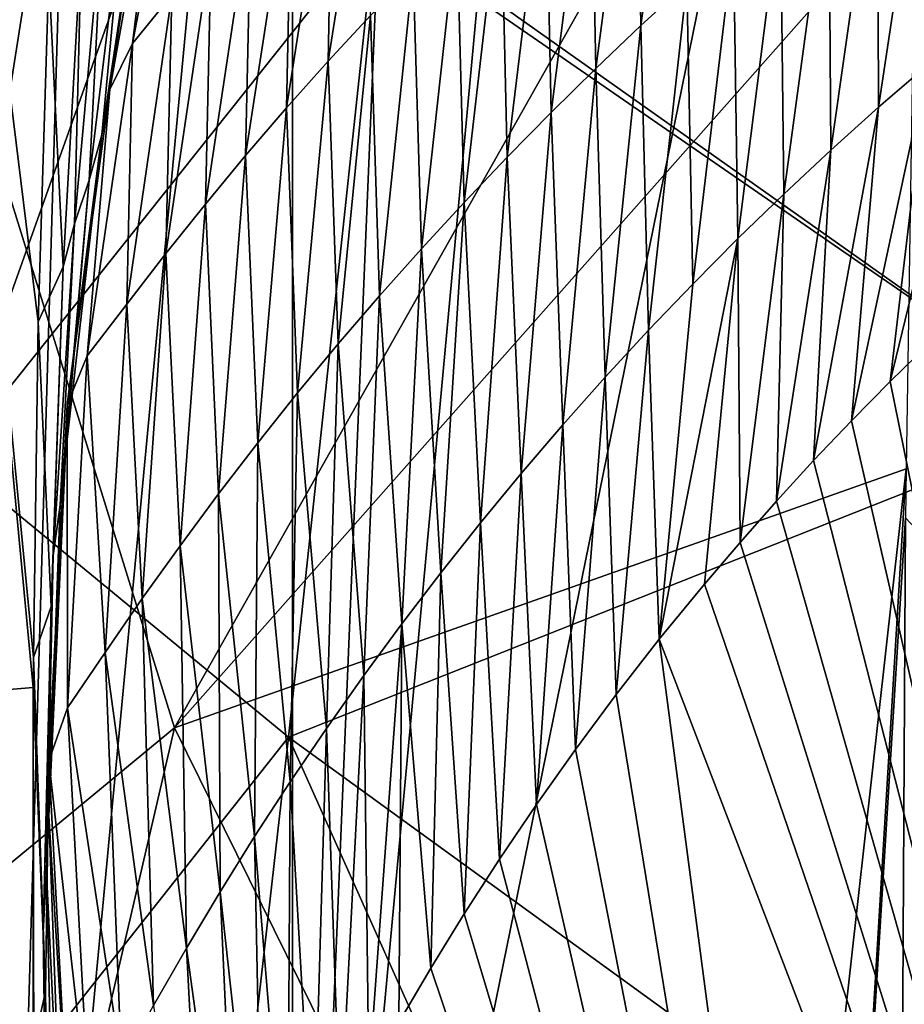
# Model space of a CAD drawing. Units: millimetres. Extents: x -57 to 56, y 4 to 88.
# Drawn here: x -20 to -14, y 49 to 55 of the extents above; entities that cross this region are included whole.
import ezdxf

# ---------------------------------------------------------------- set-up
doc = ezdxf.new("R2010")
doc.units = ezdxf.units.MM
doc.header["$LTSCALE"] = 65.185185
for name, color, linetype in [('505', 7, 'CONTINUOUS'), ('506', 7, 'CONTINUOUS'), ('525', 7, 'CONTINUOUS'), ('542', 7, 'CONTINUOUS'), ('607', 7, 'CONTINUOUS'), ('614', 7, 'CONTINUOUS'), ('628', 7, 'CONTINUOUS'), ('629', 7, 'CONTINUOUS'), ('635', 7, 'CONTINUOUS'), ('637', 7, 'CONTINUOUS')]:
    doc.layers.add(name, color=color, linetype=linetype)

msp = doc.modelspace()

# ---------------------------------------------------------------- linework, layer by layer
at = {"layer": '505', "linetype": 'CONTINUOUS'}
for points in [[(-21.3301, 50.8518, 15.5079), (-20.1679, 46.8483, 13.3093), (-20.1734, 50.9468, 16.2538), (-21.3301, 50.8518, 15.5079)], [(-20.1734, 50.9468, 16.2538), (-20.1679, 46.8483, 13.3093), (-20.1743, 48.5361, 14.2364), (-20.1734, 50.9468, 16.2538)], [(-22.2566, 46.6591, 11.2006), (-20.1679, 46.8483, 13.3093), (-21.3301, 50.8518, 15.5079), (-22.2566, 46.6591, 11.2006)]]:
    msp.add_3dface(points, dxfattribs=at)
at = {"layer": '506', "linetype": 'CONTINUOUS'}
for points in [[(-21.3301, 50.8518, 15.5079), (-20.1734, 50.9468, 16.2538), (-21.3004, 62.8329, 30.18), (-21.3301, 50.8518, 15.5079)], [(-20.1734, 50.9468, 16.2538), (-20.1716, 51.1502, 16.4721), (-21.3004, 62.8329, 30.18), (-20.1734, 50.9468, 16.2538)], [(-20.14, 53.4062, 18.9715), (-20.0688, 55.7413, 21.7317), (-21.3004, 62.8329, 30.18), (-20.14, 53.4062, 18.9715)], [(-20.1716, 51.1502, 16.4721), (-20.14, 53.4062, 18.9715), (-21.3004, 62.8329, 30.18), (-20.1716, 51.1502, 16.4721)]]:
    msp.add_3dface(points, dxfattribs=at)
at = {"layer": '525', "linetype": 'CONTINUOUS'}
for points in [[(-20.7989, 55.7551, 0.5988), (-14.1356, 59.7058, -6.4225), (-19.2249, 50.6757, -7.8554), (-20.7989, 55.7551, 0.5988)], [(-19.2249, 50.6757, -7.8554), (-14.1356, 59.7058, -6.4225), (-14.2488, 56.3013, -9.9892), (-19.2249, 50.6757, -7.8554)], [(-14.311, 52.418, -13.0631), (-19.2249, 50.6757, -7.8554), (-14.2488, 56.3013, -9.9892), (-14.311, 52.418, -13.0631)], [(-20.7989, 55.7551, 0.5988), (-19.2249, 50.6757, -7.8554), (-22.3625, 48.0835, -1.2986), (-20.7989, 55.7551, 0.5988)], [(-14.311, 52.418, -13.0631), (-15.3766, 42.8703, -16.7649), (-19.2249, 50.6757, -7.8554), (-14.311, 52.418, -13.0631)], [(-14.8753, 43.0583, -17.1679), (-15.3766, 42.8703, -16.7649), (-14.311, 52.418, -13.0631), (-14.8753, 43.0583, -17.1679)], [(-14.3139, 52.0872, -13.2871), (-14.8753, 43.0583, -17.1679), (-14.311, 52.418, -13.0631), (-14.3139, 52.0872, -13.2871)], [(-14.3647, 43.2389, -17.5553), (-14.8753, 43.0583, -17.1679), (-14.3139, 52.0872, -13.2871), (-14.3647, 43.2389, -17.5553)], [(-19.2249, 50.6757, -7.8554), (-21.3087, 41.7048, -8.3809), (-22.3625, 48.0835, -1.2986), (-19.2249, 50.6757, -7.8554)], [(-15.3766, 42.8703, -16.7649), (-21.3087, 41.7048, -8.3809), (-19.2249, 50.6757, -7.8554), (-15.3766, 42.8703, -16.7649)]]:
    msp.add_3dface(points, dxfattribs=at)
at = {"layer": '542', "linetype": 'CONTINUOUS'}
msp.add_3dface([(-14.3647, 43.2389, -17.5553), (-14.3139, 52.0872, -13.2871), (-7.5754, 44.8629, -21.0379), (-14.3647, 43.2389, -17.5553)], dxfattribs=at)
at = {"layer": '607', "linetype": 'CONTINUOUS'}
for points in [[(-16.1225, 57.1842, 20.1114), (-16.092, 55.3968, 18.7567), (-15.8111, 57.4518, 20.2981), (-16.1225, 57.1842, 20.1114)], [(-16.092, 55.3968, 18.7567), (-15.7839, 55.6809, 18.9831), (-15.8111, 57.4518, 20.2981), (-16.092, 55.3968, 18.7567)], [(-19.1235, 57.2867, 22.6092), (-19.2973, 56.9997, 22.487), (-19.508, 55.2766, 20.1926), (-19.1235, 57.2867, 22.6092)], [(-19.2423, 55.6033, 20.3075), (-19.1235, 57.2867, 22.6092), (-19.508, 55.2766, 20.1926), (-19.2423, 55.6033, 20.3075)], [(-18.1932, 55.1569, 18.8323), (-17.9095, 55.4642, 19.0098), (-17.8792, 57.1386, 20.9519), (-18.1932, 55.1569, 18.8323)], [(-18.1932, 55.1569, 18.8323), (-17.8792, 57.1386, 20.9519), (-18.1608, 56.8435, 20.8174), (-18.1932, 55.1569, 18.8323)], [(-16.43, 56.9114, 19.9251), (-16.3955, 55.1075, 18.5301), (-16.1225, 57.1842, 20.1114), (-16.43, 56.9114, 19.9251)], [(-16.3955, 55.1075, 18.5301), (-16.092, 55.3968, 18.7567), (-16.1225, 57.1842, 20.1114), (-16.3955, 55.1075, 18.5301)], [(-19.2973, 56.9997, 22.487), (-19.4042, 56.7193, 22.3172), (-19.6604, 54.9681, 20.0311), (-19.2973, 56.9997, 22.487)], [(-19.508, 55.2766, 20.1926), (-19.2973, 56.9997, 22.487), (-19.6604, 54.9681, 20.0311), (-19.508, 55.2766, 20.1926)], [(-14.5026, 56.7652, 19.8786), (-14.4956, 54.848, 19.1859), (-14.1697, 57.0231, 20.0987), (-14.5026, 56.7652, 19.8786)], [(-14.4956, 54.848, 19.1859), (-14.1679, 55.1315, 19.4314), (-14.1697, 57.0231, 20.0987), (-14.4956, 54.848, 19.1859)], [(-16.7337, 56.6333, 19.7394), (-16.6946, 54.813, 18.3036), (-16.43, 56.9114, 19.9251), (-16.7337, 56.6333, 19.7394)], [(-16.6946, 54.813, 18.3036), (-16.3955, 55.1075, 18.5301), (-16.43, 56.9114, 19.9251), (-16.6946, 54.813, 18.3036)], [(-18.4725, 54.8434, 18.6574), (-18.1932, 55.1569, 18.8323), (-18.1608, 56.8435, 20.8174), (-18.4725, 54.8434, 18.6574)], [(-18.4725, 54.8434, 18.6574), (-18.1608, 56.8435, 20.8174), (-18.4378, 56.5425, 20.6852), (-18.4725, 54.8434, 18.6574)], [(-14.8304, 56.5019, 19.6567), (-14.8171, 54.5591, 18.9381), (-14.5026, 56.7652, 19.8786), (-14.8304, 56.5019, 19.6567)], [(-14.8171, 54.5591, 18.9381), (-14.4956, 54.848, 19.1859), (-14.5026, 56.7652, 19.8786), (-14.8171, 54.5591, 18.9381)], [(-19.4042, 56.7193, 22.3172), (-19.5444, 56.4505, 22.1645), (-19.7141, 54.6631, 19.8132), (-19.4042, 56.7193, 22.3172)], [(-19.6604, 54.9681, 20.0311), (-19.4042, 56.7193, 22.3172), (-19.7141, 54.6631, 19.8132), (-19.6604, 54.9681, 20.0311)], [(-17.0336, 56.3497, 19.5547), (-16.9894, 54.5132, 18.0777), (-16.7337, 56.6333, 19.7394), (-17.0336, 56.3497, 19.5547)], [(-16.9894, 54.5132, 18.0777), (-16.6946, 54.813, 18.3036), (-16.7337, 56.6333, 19.7394), (-16.9894, 54.5132, 18.0777)], [(-18.7472, 54.5235, 18.4853), (-18.4725, 54.8434, 18.6574), (-18.4378, 56.5425, 20.6852), (-18.7472, 54.5235, 18.4853)], [(-18.7472, 54.5235, 18.4853), (-18.4378, 56.5425, 20.6852), (-18.7101, 56.2356, 20.5557), (-18.7472, 54.5235, 18.4853)], [(-15.1532, 56.2335, 19.4334), (-15.1323, 54.2646, 18.6884), (-14.8304, 56.5019, 19.6567), (-15.1532, 56.2335, 19.4334)], [(-15.1323, 54.2646, 18.6884), (-14.8171, 54.5591, 18.9381), (-14.8304, 56.5019, 19.6567), (-15.1323, 54.2646, 18.6884)], [(-19.5444, 56.4505, 22.1645), (-19.7044, 56.201, 22.0241), (-19.7978, 54.3589, 19.6142), (-19.5444, 56.4505, 22.1645)], [(-19.7141, 54.6631, 19.8132), (-19.5444, 56.4505, 22.1645), (-19.7978, 54.3589, 19.6142), (-19.7141, 54.6631, 19.8132)], [(-17.3296, 56.0604, 19.3713), (-17.28, 54.2079, 17.8528), (-17.0336, 56.3497, 19.5547), (-17.3296, 56.0604, 19.3713)], [(-17.28, 54.2079, 17.8528), (-16.9894, 54.5132, 18.0777), (-17.0336, 56.3497, 19.5547), (-17.28, 54.2079, 17.8528)], [(-19.7044, 56.201, 22.0241), (-19.8496, 55.9692, 21.8831), (-19.8972, 54.0634, 19.4287), (-19.7044, 56.201, 22.0241)], [(-19.7978, 54.3589, 19.6142), (-19.7044, 56.201, 22.0241), (-19.8972, 54.0634, 19.4287), (-19.7978, 54.3589, 19.6142)], [(-19.0174, 54.1972, 18.3165), (-18.7472, 54.5235, 18.4853), (-18.7101, 56.2356, 20.5557), (-19.0174, 54.1972, 18.3165)], [(-19.0174, 54.1972, 18.3165), (-18.7101, 56.2356, 20.5557), (-18.9781, 55.9227, 20.4297), (-19.0174, 54.1972, 18.3165)], [(-15.471, 55.9598, 19.2087), (-15.4413, 53.9648, 18.4368), (-15.1532, 56.2335, 19.4334), (-15.471, 55.9598, 19.2087)], [(-15.4413, 53.9648, 18.4368), (-15.1323, 54.2646, 18.6884), (-15.1532, 56.2335, 19.4334), (-15.4413, 53.9648, 18.4368)], [(-17.6216, 55.7653, 19.1896), (-17.5661, 53.8969, 17.6292), (-17.3296, 56.0604, 19.3713), (-17.6216, 55.7653, 19.1896)], [(-17.5661, 53.8969, 17.6292), (-17.28, 54.2079, 17.8528), (-17.3296, 56.0604, 19.3713), (-17.5661, 53.8969, 17.6292)], [(-19.8496, 55.9692, 21.8831), (-20.0688, 55.7413, 21.7317), (-19.9719, 53.7752, 19.2456), (-19.8496, 55.9692, 21.8831)], [(-19.8972, 54.0634, 19.4287), (-19.8496, 55.9692, 21.8831), (-19.9719, 53.7752, 19.2456), (-19.8972, 54.0634, 19.4287)], [(-15.7839, 55.6809, 18.9831), (-15.7442, 53.6596, 18.1837), (-15.471, 55.9598, 19.2087), (-15.7839, 55.6809, 18.9831)], [(-15.7442, 53.6596, 18.1837), (-15.4413, 53.9648, 18.4368), (-15.471, 55.9598, 19.2087), (-15.7442, 53.6596, 18.1837)], [(-19.2834, 53.8644, 18.1519), (-19.0174, 54.1972, 18.3165), (-18.9781, 55.9227, 20.4297), (-19.2834, 53.8644, 18.1519)], [(-19.2834, 53.8644, 18.1519), (-18.9781, 55.9227, 20.4297), (-19.2423, 55.6033, 20.3075), (-19.2834, 53.8644, 18.1519)], [(-20.0688, 55.7413, 21.7317), (-20.14, 53.4062, 18.9715), (-19.9719, 53.7752, 19.2456), (-20.0688, 55.7413, 21.7317)], [(-17.9095, 55.4642, 19.0098), (-17.8479, 53.5799, 17.4074), (-17.6216, 55.7653, 19.1896), (-17.9095, 55.4642, 19.0098)], [(-17.8479, 53.5799, 17.4074), (-17.5661, 53.8969, 17.6292), (-17.6216, 55.7653, 19.1896), (-17.8479, 53.5799, 17.4074)], [(-16.092, 55.3968, 18.7567), (-16.041, 53.3491, 17.9293), (-15.7839, 55.6809, 18.9831), (-16.092, 55.3968, 18.7567)], [(-16.041, 53.3491, 17.9293), (-15.7442, 53.6596, 18.1837), (-15.7839, 55.6809, 18.9831), (-16.041, 53.3491, 17.9293)], [(-19.5459, 53.5244, 17.9919), (-19.2834, 53.8644, 18.1519), (-19.2423, 55.6033, 20.3075), (-19.5459, 53.5244, 17.9919)], [(-19.5459, 53.5244, 17.9919), (-19.2423, 55.6033, 20.3075), (-19.508, 55.2766, 20.1926), (-19.5459, 53.5244, 17.9919)], [(-18.1932, 55.1569, 18.8323), (-18.1251, 53.2569, 17.1876), (-17.9095, 55.4642, 19.0098), (-18.1932, 55.1569, 18.8323)], [(-18.1251, 53.2569, 17.1876), (-17.8479, 53.5799, 17.4074), (-17.9095, 55.4642, 19.0098), (-18.1251, 53.2569, 17.1876)], [(-14.4168, 53.0045, 19.0436), (-14.1516, 53.2638, 19.2565), (-13.834, 55.4093, 19.6743), (-14.4168, 53.0045, 19.0436)], [(-14.4168, 53.0045, 19.0436), (-13.834, 55.4093, 19.6743), (-14.1679, 55.1315, 19.4314), (-14.4168, 53.0045, 19.0436)], [(-16.3955, 55.1075, 18.5301), (-16.3317, 53.0333, 17.674), (-16.092, 55.3968, 18.7567), (-16.3955, 55.1075, 18.5301)], [(-16.3317, 53.0333, 17.674), (-16.041, 53.3491, 17.9293), (-16.092, 55.3968, 18.7567), (-16.3317, 53.0333, 17.674)], [(-19.8114, 53.1762, 17.8403), (-19.5459, 53.5244, 17.9919), (-19.508, 55.2766, 20.1926), (-19.8114, 53.1762, 17.8403)], [(-19.8114, 53.1762, 17.8403), (-19.508, 55.2766, 20.1926), (-19.6604, 54.9681, 20.0311), (-19.8114, 53.1762, 17.8403)], [(-18.4725, 54.8434, 18.6574), (-18.3978, 52.9276, 16.9705), (-18.1932, 55.1569, 18.8323), (-18.4725, 54.8434, 18.6574)], [(-18.3978, 52.9276, 16.9705), (-18.1251, 53.2569, 17.1876), (-18.1932, 55.1569, 18.8323), (-18.3978, 52.9276, 16.9705)], [(-16.6946, 54.813, 18.3036), (-16.6165, 52.7123, 17.4183), (-16.3955, 55.1075, 18.5301), (-16.6946, 54.813, 18.3036)], [(-16.6165, 52.7123, 17.4183), (-16.3317, 53.0333, 17.674), (-16.3955, 55.1075, 18.5301), (-16.6165, 52.7123, 17.4183)], [(-14.6769, 52.7407, 18.8285), (-14.4168, 53.0045, 19.0436), (-14.1679, 55.1315, 19.4314), (-14.6769, 52.7407, 18.8285)], [(-14.6769, 52.7407, 18.8285), (-14.1679, 55.1315, 19.4314), (-14.4956, 54.848, 19.1859), (-14.6769, 52.7407, 18.8285)], [(-19.9464, 52.8469, 17.6395), (-19.8114, 53.1762, 17.8403), (-19.6604, 54.9681, 20.0311), (-19.9464, 52.8469, 17.6395)], [(-19.9464, 52.8469, 17.6395), (-19.6604, 54.9681, 20.0311), (-19.7141, 54.6631, 19.8132), (-19.9464, 52.8469, 17.6395)], [(-18.7472, 54.5235, 18.4853), (-18.6659, 52.5919, 16.7561), (-18.4725, 54.8434, 18.6574), (-18.7472, 54.5235, 18.4853)], [(-18.6659, 52.5919, 16.7561), (-18.3978, 52.9276, 16.9705), (-18.4725, 54.8434, 18.6574), (-18.6659, 52.5919, 16.7561)], [(-16.9894, 54.5132, 18.0777), (-16.8956, 52.3861, 17.1626), (-16.6946, 54.813, 18.3036), (-16.9894, 54.5132, 18.0777)], [(-16.8956, 52.3861, 17.1626), (-16.6165, 52.7123, 17.4183), (-16.6946, 54.813, 18.3036), (-16.8956, 52.3861, 17.1626)], [(-14.9319, 52.4725, 18.6114), (-14.6769, 52.7407, 18.8285), (-14.4956, 54.848, 19.1859), (-14.9319, 52.4725, 18.6114)], [(-14.9319, 52.4725, 18.6114), (-14.4956, 54.848, 19.1859), (-14.8171, 54.5591, 18.9381), (-14.9319, 52.4725, 18.6114)], [(-19.9573, 52.516, 17.3768), (-19.9464, 52.8469, 17.6395), (-19.7141, 54.6631, 19.8132), (-19.9573, 52.516, 17.3768)], [(-19.9573, 52.516, 17.3768), (-19.7141, 54.6631, 19.8132), (-19.7978, 54.3589, 19.6142), (-19.9573, 52.516, 17.3768)], [(-15.1817, 52.1999, 18.3925), (-14.9319, 52.4725, 18.6114), (-14.8171, 54.5591, 18.9381), (-15.1817, 52.1999, 18.3925)], [(-15.1817, 52.1999, 18.3925), (-14.8171, 54.5591, 18.9381), (-15.1323, 54.2646, 18.6884), (-15.1817, 52.1999, 18.3925)], [(-19.0174, 54.1972, 18.3165), (-18.9291, 52.2495, 16.545), (-18.7472, 54.5235, 18.4853), (-19.0174, 54.1972, 18.3165)], [(-18.9291, 52.2495, 16.545), (-18.6659, 52.5919, 16.7561), (-18.7472, 54.5235, 18.4853), (-18.9291, 52.2495, 16.545)], [(-17.28, 54.2079, 17.8528), (-17.1689, 52.0547, 16.9073), (-16.9894, 54.5132, 18.0777), (-17.28, 54.2079, 17.8528)], [(-17.1689, 52.0547, 16.9073), (-16.8956, 52.3861, 17.1626), (-16.9894, 54.5132, 18.0777), (-17.1689, 52.0547, 16.9073)], [(-19.9937, 52.1765, 17.1334), (-19.9573, 52.516, 17.3768), (-19.7978, 54.3589, 19.6142), (-19.9937, 52.1765, 17.1334)], [(-19.9937, 52.1765, 17.1334), (-19.7978, 54.3589, 19.6142), (-19.8972, 54.0634, 19.4287), (-19.9937, 52.1765, 17.1334)], [(-15.4263, 51.9229, 18.1719), (-15.1323, 54.2646, 18.6884), (-15.4413, 53.9648, 18.4368), (-15.4263, 51.9229, 18.1719)], [(-15.4263, 51.9229, 18.1719), (-15.1817, 52.1999, 18.3925), (-15.1323, 54.2646, 18.6884), (-15.4263, 51.9229, 18.1719)], [(-19.2834, 53.8644, 18.1519), (-19.1874, 51.9006, 16.3376), (-19.0174, 54.1972, 18.3165), (-19.2834, 53.8644, 18.1519)], [(-19.1874, 51.9006, 16.3376), (-18.9291, 52.2495, 16.545), (-19.0174, 54.1972, 18.3165), (-19.1874, 51.9006, 16.3376)], [(-17.5661, 53.8969, 17.6292), (-17.4365, 51.7178, 16.6529), (-17.28, 54.2079, 17.8528), (-17.5661, 53.8969, 17.6292)], [(-17.4365, 51.7178, 16.6529), (-17.1689, 52.0547, 16.9073), (-17.28, 54.2079, 17.8528), (-17.4365, 51.7178, 16.6529)], [(-20.0408, 51.8355, 16.9042), (-19.9937, 52.1765, 17.1334), (-19.8972, 54.0634, 19.4287), (-20.0408, 51.8355, 16.9042)], [(-20.0408, 51.8355, 16.9042), (-19.8972, 54.0634, 19.4287), (-19.9719, 53.7752, 19.2456), (-20.0408, 51.8355, 16.9042)], [(-15.9686, 51.2715, 17.6603), (-15.6658, 51.642, 17.9508), (-15.4413, 53.9648, 18.4368), (-15.9686, 51.2715, 17.6603)], [(-15.9686, 51.2715, 17.6603), (-15.4413, 53.9648, 18.4368), (-15.7442, 53.6596, 18.1837), (-15.9686, 51.2715, 17.6603)], [(-15.6658, 51.642, 17.9508), (-15.4263, 51.9229, 18.1719), (-15.4413, 53.9648, 18.4368), (-15.6658, 51.642, 17.9508)], [(-17.8479, 53.5799, 17.4074), (-17.6982, 51.3753, 16.3999), (-17.5661, 53.8969, 17.6292), (-17.8479, 53.5799, 17.4074)], [(-17.6982, 51.3753, 16.3999), (-17.4365, 51.7178, 16.6529), (-17.5661, 53.8969, 17.6292), (-17.6982, 51.3753, 16.3999)], [(-19.5459, 53.5244, 17.9919), (-19.4414, 51.545, 16.135), (-19.2834, 53.8644, 18.1519), (-19.5459, 53.5244, 17.9919)], [(-19.4414, 51.545, 16.135), (-19.1874, 51.9006, 16.3376), (-19.2834, 53.8644, 18.1519), (-19.4414, 51.545, 16.135)], [(-20.14, 53.4062, 18.9715), (-20.0541, 51.4917, 16.6801), (-19.9719, 53.7752, 19.2456), (-20.14, 53.4062, 18.9715)], [(-20.0541, 51.4917, 16.6801), (-20.0408, 51.8355, 16.9042), (-19.9719, 53.7752, 19.2456), (-20.0541, 51.4917, 16.6801)], [(-15.9686, 51.2715, 17.6603), (-15.7442, 53.6596, 18.1837), (-16.041, 53.3491, 17.9293), (-15.9686, 51.2715, 17.6603)], [(-18.1251, 53.2569, 17.1876), (-17.9542, 51.0271, 16.1486), (-17.8479, 53.5799, 17.4074), (-18.1251, 53.2569, 17.1876)], [(-17.9542, 51.0271, 16.1486), (-17.6982, 51.3753, 16.3999), (-17.8479, 53.5799, 17.4074), (-17.9542, 51.0271, 16.1486)], [(-19.8114, 53.1762, 17.8403), (-19.6916, 51.1819, 15.9376), (-19.5459, 53.5244, 17.9919), (-19.8114, 53.1762, 17.8403)], [(-19.6916, 51.1819, 15.9376), (-19.4414, 51.545, 16.135), (-19.5459, 53.5244, 17.9919), (-19.6916, 51.1819, 15.9376)], [(-20.14, 53.4062, 18.9715), (-20.1716, 51.1502, 16.4721), (-20.0541, 51.4917, 16.6801), (-20.14, 53.4062, 18.9715)], [(-16.2572, 50.9014, 17.3744), (-16.041, 53.3491, 17.9293), (-16.3317, 53.0333, 17.674), (-16.2572, 50.9014, 17.3744)], [(-16.2572, 50.9014, 17.3744), (-15.9686, 51.2715, 17.6603), (-16.041, 53.3491, 17.9293), (-16.2572, 50.9014, 17.3744)], [(-18.3978, 52.9276, 16.9705), (-18.2043, 50.6729, 15.8995), (-18.1251, 53.2569, 17.1876), (-18.3978, 52.9276, 16.9705)], [(-18.2043, 50.6729, 15.8995), (-17.9542, 51.0271, 16.1486), (-18.1251, 53.2569, 17.1876), (-18.2043, 50.6729, 15.8995)], [(-19.9464, 52.8469, 17.6395), (-19.9445, 50.8104, 15.7491), (-19.8114, 53.1762, 17.8403), (-19.9464, 52.8469, 17.6395)], [(-19.9445, 50.8104, 15.7491), (-19.6916, 51.1819, 15.9376), (-19.8114, 53.1762, 17.8403), (-19.9445, 50.8104, 15.7491)], [(-16.532, 50.5315, 17.0927), (-16.3317, 53.0333, 17.674), (-16.6165, 52.7123, 17.4183), (-16.532, 50.5315, 17.0927)], [(-16.532, 50.5315, 17.0927), (-16.2572, 50.9014, 17.3744), (-16.3317, 53.0333, 17.674), (-16.532, 50.5315, 17.0927)], [(-18.6659, 52.5919, 16.7561), (-18.4485, 50.3127, 15.6531), (-18.3978, 52.9276, 16.9705), (-18.6659, 52.5919, 16.7561)], [(-18.4485, 50.3127, 15.6531), (-18.2043, 50.6729, 15.8995), (-18.3978, 52.9276, 16.9705), (-18.4485, 50.3127, 15.6531)], [(-20.0693, 50.4539, 15.5162), (-19.9445, 50.8104, 15.7491), (-19.9464, 52.8469, 17.6395), (-20.0693, 50.4539, 15.5162)], [(-19.9573, 52.516, 17.3768), (-20.0693, 50.4539, 15.5162), (-19.9464, 52.8469, 17.6395), (-19.9573, 52.516, 17.3768)], [(-16.7936, 50.1621, 16.8155), (-16.6165, 52.7123, 17.4183), (-16.8956, 52.3861, 17.1626), (-16.7936, 50.1621, 16.8155)], [(-16.7936, 50.1621, 16.8155), (-16.532, 50.5315, 17.0927), (-16.6165, 52.7123, 17.4183), (-16.7936, 50.1621, 16.8155)], [(-18.9291, 52.2495, 16.545), (-18.6868, 49.9464, 15.4098), (-18.6659, 52.5919, 16.7561), (-18.9291, 52.2495, 16.545)], [(-18.6868, 49.9464, 15.4098), (-18.4485, 50.3127, 15.6531), (-18.6659, 52.5919, 16.7561), (-18.6868, 49.9464, 15.4098)], [(-20.0683, 50.0858, 15.2241), (-20.0693, 50.4539, 15.5162), (-19.9573, 52.516, 17.3768), (-20.0683, 50.0858, 15.2241)], [(-19.9937, 52.1765, 17.1334), (-20.0683, 50.0858, 15.2241), (-19.9573, 52.516, 17.3768), (-19.9937, 52.1765, 17.1334)], [(-17.0425, 49.7935, 16.5433), (-16.8956, 52.3861, 17.1626), (-17.1689, 52.0547, 16.9073), (-17.0425, 49.7935, 16.5433)], [(-17.0425, 49.7935, 16.5433), (-16.7936, 50.1621, 16.8155), (-16.8956, 52.3861, 17.1626), (-17.0425, 49.7935, 16.5433)], [(-19.1874, 51.9006, 16.3376), (-18.919, 49.5737, 15.1698), (-18.9291, 52.2495, 16.545), (-19.1874, 51.9006, 16.3376)], [(-18.919, 49.5737, 15.1698), (-18.6868, 49.9464, 15.4098), (-18.9291, 52.2495, 16.545), (-18.919, 49.5737, 15.1698)], [(-20.0852, 49.7016, 14.9501), (-20.0683, 50.0858, 15.2241), (-19.9937, 52.1765, 17.1334), (-20.0852, 49.7016, 14.9501)], [(-20.0408, 51.8355, 16.9042), (-20.0852, 49.7016, 14.9501), (-19.9937, 52.1765, 17.1334), (-20.0408, 51.8355, 16.9042)], [(-17.2791, 49.4262, 16.2763), (-17.1689, 52.0547, 16.9073), (-17.4365, 51.7178, 16.6529), (-17.2791, 49.4262, 16.2763)], [(-17.2791, 49.4262, 16.2763), (-17.0425, 49.7935, 16.5433), (-17.1689, 52.0547, 16.9073), (-17.2791, 49.4262, 16.2763)], [(-19.4414, 51.545, 16.135), (-19.1451, 49.1947, 14.934), (-19.1874, 51.9006, 16.3376), (-19.4414, 51.545, 16.135)], [(-19.1451, 49.1947, 14.934), (-18.919, 49.5737, 15.1698), (-19.1874, 51.9006, 16.3376), (-19.1451, 49.1947, 14.934)], [(-20.1069, 49.3074, 14.6898), (-20.0852, 49.7016, 14.9501), (-20.0408, 51.8355, 16.9042), (-20.1069, 49.3074, 14.6898)], [(-20.0541, 51.4917, 16.6801), (-20.1069, 49.3074, 14.6898), (-20.0408, 51.8355, 16.9042), (-20.0541, 51.4917, 16.6801)], [(-17.5038, 49.0603, 16.015), (-17.4365, 51.7178, 16.6529), (-17.6982, 51.3753, 16.3999), (-17.5038, 49.0603, 16.015)], [(-17.5038, 49.0603, 16.015), (-17.2791, 49.4262, 16.2763), (-17.4365, 51.7178, 16.6529), (-17.5038, 49.0603, 16.015)], [(-19.6916, 51.1819, 15.9376), (-19.3653, 48.8095, 14.7032), (-19.4414, 51.545, 16.135), (-19.6916, 51.1819, 15.9376)], [(-19.3653, 48.8095, 14.7032), (-19.1451, 49.1947, 14.934), (-19.4414, 51.545, 16.135), (-19.3653, 48.8095, 14.7032)], [(-20.1716, 51.1502, 16.4721), (-20.0909, 48.9012, 14.4375), (-20.0541, 51.4917, 16.6801), (-20.1716, 51.1502, 16.4721)], [(-20.0909, 48.9012, 14.4375), (-20.1069, 49.3074, 14.6898), (-20.0541, 51.4917, 16.6801), (-20.0909, 48.9012, 14.4375)], [(-17.9195, 48.3345, 15.5097), (-17.6982, 51.3753, 16.3999), (-17.9542, 51.0271, 16.1486), (-17.9195, 48.3345, 15.5097)], [(-17.9195, 48.3345, 15.5097), (-17.7171, 48.6963, 15.7594), (-17.6982, 51.3753, 16.3999), (-17.9195, 48.3345, 15.5097)], [(-17.7171, 48.6963, 15.7594), (-17.5038, 49.0603, 16.015), (-17.6982, 51.3753, 16.3999), (-17.7171, 48.6963, 15.7594)], [(-19.9445, 50.8104, 15.7491), (-19.58, 48.4173, 14.4777), (-19.6916, 51.1819, 15.9376), (-19.9445, 50.8104, 15.7491)], [(-19.58, 48.4173, 14.4777), (-19.3653, 48.8095, 14.7032), (-19.6916, 51.1819, 15.9376), (-19.58, 48.4173, 14.4777)], [(-20.1716, 51.1502, 16.4721), (-20.1734, 50.9468, 16.2538), (-20.0909, 48.9012, 14.4375), (-20.1716, 51.1502, 16.4721)], [(-18.1116, 47.9753, 15.2661), (-17.9542, 51.0271, 16.1486), (-18.2043, 50.6729, 15.8995), (-18.1116, 47.9753, 15.2661)], [(-18.1116, 47.9753, 15.2661), (-17.9195, 48.3345, 15.5097), (-17.9542, 51.0271, 16.1486), (-18.1116, 47.9753, 15.2661)], [(-20.1734, 50.9468, 16.2538), (-20.1743, 48.5361, 14.2364), (-20.0909, 48.9012, 14.4375), (-20.1734, 50.9468, 16.2538)], [(-20.0693, 50.4539, 15.5162), (-19.794, 48.0178, 14.2609), (-19.9445, 50.8104, 15.7491), (-20.0693, 50.4539, 15.5162)], [(-19.794, 48.0178, 14.2609), (-19.58, 48.4173, 14.4777), (-19.9445, 50.8104, 15.7491), (-19.794, 48.0178, 14.2609)], [(-18.2936, 47.6189, 15.0291), (-18.2043, 50.6729, 15.8995), (-18.4485, 50.3127, 15.6531), (-18.2936, 47.6189, 15.0291)], [(-18.2936, 47.6189, 15.0291), (-18.1116, 47.9753, 15.2661), (-18.2043, 50.6729, 15.8995), (-18.2936, 47.6189, 15.0291)], [(-19.9188, 47.6223, 14.016), (-19.794, 48.0178, 14.2609), (-20.0693, 50.4539, 15.5162), (-19.9188, 47.6223, 14.016)], [(-20.0683, 50.0858, 15.2241), (-19.9188, 47.6223, 14.016), (-20.0693, 50.4539, 15.5162), (-20.0683, 50.0858, 15.2241)], [(-18.4657, 47.2656, 14.7992), (-18.4485, 50.3127, 15.6531), (-18.6868, 49.9464, 15.4098), (-18.4657, 47.2656, 14.7992)], [(-18.4657, 47.2656, 14.7992), (-18.2936, 47.6189, 15.0291), (-18.4485, 50.3127, 15.6531), (-18.4657, 47.2656, 14.7992)], [(-20.0852, 49.7016, 14.9501), (-19.965, 47.1973, 13.7304), (-20.0683, 50.0858, 15.2241), (-20.0852, 49.7016, 14.9501)], [(-19.965, 47.1973, 13.7304), (-19.9188, 47.6223, 14.016), (-20.0683, 50.0858, 15.2241), (-19.965, 47.1973, 13.7304)], [(-18.628, 46.9157, 14.577), (-18.6868, 49.9464, 15.4098), (-18.919, 49.5737, 15.1698), (-18.628, 46.9157, 14.577)], [(-18.628, 46.9157, 14.577), (-18.4657, 47.2656, 14.7992), (-18.6868, 49.9464, 15.4098), (-18.628, 46.9157, 14.577)], [(-20.1069, 49.3074, 14.6898), (-20.017, 46.7532, 13.4587), (-20.0852, 49.7016, 14.9501), (-20.1069, 49.3074, 14.6898)], [(-20.017, 46.7532, 13.4587), (-19.965, 47.1973, 13.7304), (-20.0852, 49.7016, 14.9501), (-20.017, 46.7532, 13.4587)], [(-18.781, 46.5691, 14.3624), (-18.919, 49.5737, 15.1698), (-19.1451, 49.1947, 14.934), (-18.781, 46.5691, 14.3624)], [(-18.781, 46.5691, 14.3624), (-18.628, 46.9157, 14.577), (-18.919, 49.5737, 15.1698), (-18.781, 46.5691, 14.3624)], [(-20.0665, 46.2932, 13.1997), (-20.017, 46.7532, 13.4587), (-20.1069, 49.3074, 14.6898), (-20.0665, 46.2932, 13.1997)], [(-20.0909, 48.9012, 14.4375), (-20.0665, 46.2932, 13.1997), (-20.1069, 49.3074, 14.6898), (-20.0909, 48.9012, 14.4375)], [(-18.9807, 46.0884, 14.0747), (-19.1451, 49.1947, 14.934), (-19.3653, 48.8095, 14.7032), (-18.9807, 46.0884, 14.0747)], [(-18.9807, 46.0884, 14.0747), (-18.781, 46.5691, 14.3624), (-19.1451, 49.1947, 14.934), (-18.9807, 46.0884, 14.0747)], [(-20.1743, 48.5361, 14.2364), (-20.0862, 45.8148, 12.951), (-20.0909, 48.9012, 14.4375), (-20.1743, 48.5361, 14.2364)], [(-20.0862, 45.8148, 12.951), (-20.0665, 46.2932, 13.1997), (-20.0909, 48.9012, 14.4375), (-20.0862, 45.8148, 12.951)]]:
    msp.add_3dface(points, dxfattribs=at)
at = {"layer": '614', "linetype": 'CONTINUOUS'}
for points in [[(-14.4168, 53.0045, 19.0436), (-11.9241, 40.7084, 20.3102), (-14.1516, 53.2638, 19.2565), (-14.4168, 53.0045, 19.0436)], [(-14.6769, 52.7407, 18.8285), (-11.9241, 40.7084, 20.3102), (-14.4168, 53.0045, 19.0436), (-14.6769, 52.7407, 18.8285)], [(-14.9319, 52.4725, 18.6114), (-11.9241, 40.7084, 20.3102), (-14.6769, 52.7407, 18.8285), (-14.9319, 52.4725, 18.6114)], [(-15.1817, 52.1999, 18.3925), (-11.9241, 40.7084, 20.3102), (-14.9319, 52.4725, 18.6114), (-15.1817, 52.1999, 18.3925)], [(-15.4263, 51.9229, 18.1719), (-11.9241, 40.7084, 20.3102), (-15.1817, 52.1999, 18.3925), (-15.4263, 51.9229, 18.1719)], [(-15.6658, 51.642, 17.9508), (-11.9241, 40.7084, 20.3102), (-15.4263, 51.9229, 18.1719), (-15.6658, 51.642, 17.9508)], [(-15.9686, 51.2715, 17.6603), (-11.9241, 40.7084, 20.3102), (-15.6658, 51.642, 17.9508), (-15.9686, 51.2715, 17.6603)], [(-16.2572, 50.9014, 17.3744), (-14.5068, 40.1512, 18.5213), (-15.9686, 51.2715, 17.6603), (-16.2572, 50.9014, 17.3744)], [(-14.5068, 40.1512, 18.5213), (-11.9241, 40.7084, 20.3102), (-15.9686, 51.2715, 17.6603), (-14.5068, 40.1512, 18.5213)], [(-16.532, 50.5315, 17.0927), (-14.5068, 40.1512, 18.5213), (-16.2572, 50.9014, 17.3744), (-16.532, 50.5315, 17.0927)], [(-16.7936, 50.1621, 16.8155), (-14.5068, 40.1512, 18.5213), (-16.532, 50.5315, 17.0927), (-16.7936, 50.1621, 16.8155)], [(-17.0425, 49.7935, 16.5433), (-14.5068, 40.1512, 18.5213), (-16.7936, 50.1621, 16.8155), (-17.0425, 49.7935, 16.5433)], [(-17.2791, 49.4262, 16.2763), (-14.5068, 40.1512, 18.5213), (-17.0425, 49.7935, 16.5433), (-17.2791, 49.4262, 16.2763)], [(-17.5038, 49.0603, 16.015), (-14.5068, 40.1512, 18.5213), (-17.2791, 49.4262, 16.2763), (-17.5038, 49.0603, 16.015)], [(-17.7171, 48.6963, 15.7594), (-14.5068, 40.1512, 18.5213), (-17.5038, 49.0603, 16.015), (-17.7171, 48.6963, 15.7594)]]:
    msp.add_3dface(points, dxfattribs=at)
at = {"layer": '628', "linetype": 'CONTINUOUS'}
for points in [[(-12.2884, 72.307, 17.5675), (-18.4334, 42.1339, 10.9487), (-16.0376, 68.0286, 14.2289), (-12.2884, 72.307, 17.5675)], [(-18.4334, 42.1339, 10.9487), (-12.2884, 72.307, 17.5675), (-10.5917, 42.136, 18.6401), (-18.4334, 42.1339, 10.9487)], [(-16.0376, 68.0286, 14.2289), (-18.4334, 42.1339, 10.9487), (-17.4667, 65.3554, 12.4326), (-16.0376, 68.0286, 14.2289)], [(-18.4334, 42.1339, 10.9487), (-18.4334, 62.9639, 10.9487), (-17.4667, 65.3554, 12.4326), (-18.4334, 42.1339, 10.9487)]]:
    msp.add_3dface(points, dxfattribs=at)
at = {"layer": '629', "linetype": 'CONTINUOUS'}
for points in [[(-18.4334, 62.9639, 10.9487), (-18.4334, 42.1339, 10.9487), (-20.404, 42.1341, 6.5833), (-18.4334, 62.9639, 10.9487)], [(-19.9534, 57.365, 7.853), (-18.4334, 62.9639, 10.9487), (-20.404, 42.1341, 6.5833), (-19.9534, 57.365, 7.853)], [(-20.7233, 52.4769, 5.485), (-19.9534, 57.365, 7.853), (-20.404, 42.1341, 6.5833), (-20.7233, 52.4769, 5.485)]]:
    msp.add_3dface(points, dxfattribs=at)
at = {"layer": '635', "linetype": 'CONTINUOUS'}
for points in [[(-19.9534, 57.365, 7.853), (-20.7233, 52.4769, 5.485), (-17.6555, 61.0863, 5.7195), (-19.9534, 57.365, 7.853)], [(-20.7233, 52.4769, 5.485), (-17.8766, 56.0529, -0.6354), (-17.6555, 61.0863, 5.7195), (-20.7233, 52.4769, 5.485)]]:
    msp.add_3dface(points, dxfattribs=at)
at = {"layer": '637', "linetype": 'CONTINUOUS'}
for points in [[(-17.821, 56.0949, -0.7124), (-13.0889, 52.7455, -10.8664), (-13.0267, 58.4046, -5.3847), (-17.821, 56.0949, -0.7124)], [(-17.8766, 56.0529, -0.6354), (-13.0889, 52.7455, -10.8664), (-17.821, 56.0949, -0.7124), (-17.8766, 56.0529, -0.6354)], [(-20.7233, 52.4769, 5.485), (-18.4601, 50.6136, -4.6871), (-17.8766, 56.0529, -0.6354), (-20.7233, 52.4769, 5.485)], [(-18.4601, 50.6136, -4.6871), (-13.0889, 52.7455, -10.8664), (-17.8766, 56.0529, -0.6354), (-18.4601, 50.6136, -4.6871)], [(-13.0889, 52.7455, -10.8664), (-18.4601, 50.6136, -4.6871), (-13.0943, 46.7187, -14.5237), (-13.0889, 52.7455, -10.8664)], [(-20.7233, 52.4769, 5.485), (-21.1718, 47.1839, 3.352), (-18.4601, 50.6136, -4.6871), (-20.7233, 52.4769, 5.485)], [(-18.4601, 50.6136, -4.6871), (-21.1718, 47.1839, 3.352), (-19.0489, 45.4183, -6.7622), (-18.4601, 50.6136, -4.6871)], [(-16.5247, 46.2836, -10.8845), (-18.4601, 50.6136, -4.6871), (-19.0489, 45.4183, -6.7622), (-16.5247, 46.2836, -10.8845)], [(-13.0943, 46.7187, -14.5237), (-18.4601, 50.6136, -4.6871), (-16.5247, 46.2836, -10.8845), (-13.0943, 46.7187, -14.5237)]]:
    msp.add_3dface(points, dxfattribs=at)

doc.saveas('drawing.dxf')
